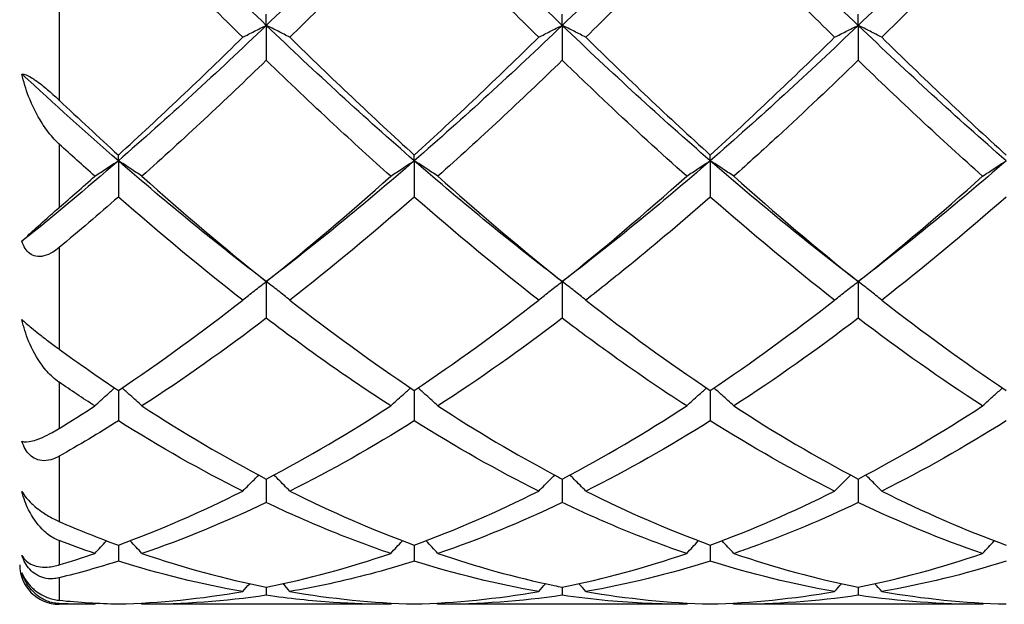
# Model space of a CAD drawing. Units: millimetres. Extents: x 16 to 578, y 16 to 404.
# Drawn here: x 307 to 315, y 277 to 282 of the extents above; entities that cross this region are included whole.
import ezdxf

# ---------------------------------------------------------------- set-up
doc = ezdxf.new("R2010")
doc.units = ezdxf.units.MM
doc.header["$LTSCALE"] = 2
doc.layers.add('Visible (ISO)', color=7, linetype='Continuous', lineweight=25, true_color=0x00003f)
doc.layers.add('Visible Narrow (ISO)', color=7, linetype='Continuous', lineweight=25, true_color=0x00003f)

msp = doc.modelspace()

# ---------------------------------------------------------------- linework, layer by layer
at = {"layer": 'Visible (ISO)'}
for p, q in [((309.375, 281.5323), (309.375, 281.6186)), ((311.625, 281.5323), (311.625, 281.6186)), ((313.875, 281.5323), (313.875, 281.6186)), ((309.375, 281.5323), (309.375, 281.2666)), ((311.625, 281.5323), (311.625, 281.2666)), ((313.875, 281.5323), (313.875, 281.2666)), ((308.25, 280.5021), (308.25, 280.5458)), ((308.25, 280.5021), (308.25, 280.2262)), ((310.5, 280.5021), (310.5, 280.5458)), ((310.5, 280.5021), (310.5, 280.2262)), ((312.75, 280.5021), (312.75, 280.5458)), ((312.75, 280.5021), (312.75, 280.2262)), ((309.375, 279.5833), (309.375, 279.304)), ((311.625, 279.5833), (311.625, 279.304)), ((313.875, 279.5833), (313.875, 279.304)), ((308.25, 278.7549), (308.25, 278.5227)), ((310.5, 278.7549), (310.5, 278.5227)), ((312.75, 278.7549), (312.75, 278.5227)), ((309.375, 278.081), (309.375, 277.9016)), ((311.625, 278.081), (311.625, 277.9016)), ((313.875, 278.081), (313.875, 277.9016)), ((308.25, 277.5781), (308.25, 277.456)), ((310.5, 277.5781), (310.5, 277.456)), ((312.75, 277.5781), (312.75, 277.456)), ((309.375, 277.2586), (309.375, 277.1968)), ((311.625, 277.2586), (311.625, 277.1968)), ((313.875, 277.2586), (313.875, 277.1968)), ((308.0709, 277.128), (307.8, 277.128)), ((310.3209, 277.128), (308.4291, 277.128)), ((312.5709, 277.128), (310.6791, 277.128)), ((314.8209, 277.128), (312.9291, 277.128))]:
    msp.add_line(p, q, dxfattribs=at)
msp.add_arc((307.8, 277.428), 0.3, 180, 270, dxfattribs=at)
for points in [[(309.375, 281.5323), (309, 281.8915), (308.625, 282.2652), (308.25, 282.6486)], [(310.5, 282.6486), (310.125, 282.2652), (309.75, 281.8915), (309.375, 281.5323)], [(311.625, 281.5323), (311.25, 281.8915), (310.875, 282.2652), (310.5, 282.6486)], [(312.75, 282.6486), (312.375, 282.2652), (312, 281.8915), (311.625, 281.5323)], [(313.875, 281.5323), (313.5, 281.8915), (313.125, 282.2652), (312.75, 282.6486)], [(315, 282.6486), (314.625, 282.2652), (314.25, 281.8915), (313.875, 281.5323)], [(309.1959, 281.4415), (308.8806, 281.7514), (308.5655, 282.0715), (308.25, 282.3997)], [(311.4459, 281.4415), (311.1305, 281.7515), (310.8154, 282.0716), (310.5, 282.3997)], [(312.75, 282.3997), (312.4343, 282.0713), (312.1192, 281.7512), (311.8041, 281.4415)], [(313.6959, 281.4415), (313.3809, 281.7511), (313.0659, 282.0711), (312.75, 282.3997)], [(309.375, 281.5323), (309, 281.1731), (308.625, 280.8283), (308.25, 280.5021)], [(310.5, 280.5021), (310.125, 280.8283), (309.75, 281.1731), (309.375, 281.5323)], [(311.625, 281.5323), (311.25, 281.1731), (310.875, 280.8283), (310.5, 280.5021)], [(312.75, 280.5021), (312.375, 280.8283), (312, 281.1731), (311.625, 281.5323)], [(313.875, 281.5323), (313.5, 281.1731), (313.125, 280.8283), (312.75, 280.5021)], [(315, 280.5021), (314.625, 280.8283), (314.25, 281.1731), (313.875, 281.5323)], [(308.25, 280.5458), (308.566, 280.8328), (308.8811, 281.1321), (309.1959, 281.4415)], [(309.5541, 281.4415), (309.8693, 281.1318), (310.1843, 280.8325), (310.5, 280.5458)], [(310.5, 280.5458), (310.8145, 280.8314), (311.1296, 281.1306), (311.4459, 281.4415)], [(311.8041, 281.4415), (312.1204, 281.1307), (312.4354, 280.8315), (312.75, 280.5458)], [(312.75, 280.5458), (313.0656, 280.8324), (313.3806, 281.1317), (313.6959, 281.4415)], [(314.0541, 281.4415), (314.3687, 281.1323), (314.6838, 280.833), (315, 280.5458)], [(309.375, 281.2666), (309.0602, 280.9612), (308.7451, 280.6665), (308.4291, 280.3845)], [(311.625, 281.2666), (311.3095, 280.9606), (310.9944, 280.6659), (310.6791, 280.3845)], [(314.8209, 280.3845), (314.5051, 280.6663), (314.1901, 280.961), (313.875, 281.2666)], [(308.25, 280.5021), (308.0057, 280.7146), (307.7614, 280.9349), (307.5172, 281.1621)], [(307.8, 280.9631), (307.9503, 280.821), (308.1003, 280.6818), (308.25, 280.5458)], [(308.0709, 280.3845), (307.9807, 280.4651), (307.8904, 280.5467), (307.8, 280.6295)], [(308.25, 280.5021), (308.0057, 280.2896), (307.7614, 280.085), (307.5172, 279.8894)], [(309.375, 279.5833), (309, 279.8684), (308.625, 280.1759), (308.25, 280.5021)], [(310.5, 280.5021), (310.125, 280.1759), (309.75, 279.8684), (309.375, 279.5833)], [(311.625, 279.5833), (311.25, 279.8684), (310.875, 280.1759), (310.5, 280.5021)], [(312.75, 280.5021), (312.375, 280.1759), (312, 279.8684), (311.625, 279.5833)], [(313.875, 279.5833), (313.5, 279.8684), (313.125, 280.1759), (312.75, 280.5021)], [(315, 280.5021), (314.625, 280.1759), (314.25, 279.8684), (313.875, 279.5833)], [(307.8, 280.1462), (307.8904, 280.2245), (307.9807, 280.304), (308.0709, 280.3845)], [(308.4291, 280.3845), (308.7451, 280.1026), (309.0601, 279.835), (309.375, 279.5833)], [(309.375, 279.5833), (309.69, 279.835), (310.005, 280.1027), (310.3209, 280.3845)], [(311.625, 279.5833), (311.9414, 279.8362), (312.2565, 280.1039), (312.5709, 280.3845)], [(312.9291, 280.3845), (313.2445, 280.103), (313.5596, 279.8354), (313.875, 279.5833)], [(313.875, 279.5833), (314.1898, 279.8349), (314.5048, 280.1025), (314.8209, 280.3845)], [(308.25, 280.2262), (308.1001, 280.0949), (307.9502, 279.9667), (307.8, 279.8418)], [(309.1959, 279.4419), (308.8806, 279.6878), (308.5655, 279.9498), (308.25, 280.2262)], [(310.5, 280.2262), (310.1841, 279.9495), (309.869, 279.6875), (309.5541, 279.4419)], [(311.4459, 279.4419), (311.1305, 279.6879), (310.8154, 279.9499), (310.5, 280.2262)], [(313.6959, 279.4419), (313.3809, 279.6876), (313.0659, 279.9495), (312.75, 280.2262)], [(315, 280.2262), (314.685, 279.9503), (314.3699, 279.6882), (314.0541, 279.4419)], [(308.25, 278.7549), (308.566, 278.9667), (308.881, 279.1963), (309.1959, 279.4419)], [(309.5541, 279.4419), (309.8693, 279.1961), (310.1843, 278.9665), (310.5, 278.7549)], [(310.5, 278.7549), (310.8145, 278.9658), (311.1296, 279.1951), (311.4459, 279.4419)], [(311.8041, 279.4419), (312.1204, 279.1952), (312.4354, 278.9658), (312.75, 278.7549)], [(312.75, 278.7549), (313.0656, 278.9665), (313.3806, 279.196), (313.6959, 279.4419)], [(314.0541, 279.4419), (314.3687, 279.1965), (314.6838, 278.9669), (315, 278.7549)], [(309.375, 279.304), (309.06, 279.0645), (308.7449, 278.8416), (308.4291, 278.6368)], [(311.625, 279.304), (311.3096, 279.0642), (310.9945, 278.8413), (310.6791, 278.6368)], [(313.875, 279.304), (313.56, 279.0645), (313.2449, 278.8416), (312.9291, 278.6368)], [(314.8209, 278.6368), (314.5051, 278.8415), (314.1901, 279.0644), (313.875, 279.304)], [(307.8, 279.0688), (307.9503, 278.96), (308.1003, 278.8553), (308.25, 278.7549)], [(308.0709, 278.6368), (307.9807, 278.6953), (307.8904, 278.7554), (307.8, 278.817)], [(307.8, 278.4658), (307.8904, 278.5213), (307.9807, 278.5783), (308.0709, 278.6368)], [(308.4291, 278.6368), (308.7451, 278.4319), (309.0601, 278.2463), (309.375, 278.081)], [(309.375, 278.081), (309.6903, 278.2465), (310.0054, 278.4322), (310.3209, 278.6368)], [(311.625, 278.081), (311.9412, 278.247), (312.2563, 278.4328), (312.5709, 278.6368)], [(312.9291, 278.6368), (313.2445, 278.4323), (313.5596, 278.2466), (313.875, 278.081)], [(313.875, 278.081), (314.1898, 278.2463), (314.5048, 278.4319), (314.8209, 278.6368)], [(308.25, 278.5227), (308.1001, 278.4289), (307.9502, 278.3393), (307.8, 278.2541)], [(309.1959, 277.9891), (308.8806, 278.147), (308.5655, 278.3252), (308.25, 278.5227)], [(310.5, 278.5227), (310.184, 278.3249), (309.8689, 278.1467), (309.5541, 277.9891)], [(311.4459, 277.9891), (311.1305, 278.147), (310.8154, 278.3253), (310.5, 278.5227)], [(312.75, 278.5227), (312.435, 278.3256), (312.1199, 278.1472), (311.8041, 277.9891)], [(313.6959, 277.9891), (313.3809, 278.1468), (313.0659, 278.325), (312.75, 278.5227)], [(315, 278.5227), (314.6842, 278.3251), (314.3691, 278.1468), (314.0541, 277.9891)], [(308.25, 277.5781), (308.5661, 277.6941), (308.8812, 277.8315), (309.1959, 277.9891)], [(309.5541, 277.9891), (309.8693, 277.8313), (310.1843, 277.6939), (310.5, 277.5781)], [(310.5, 277.5781), (310.8145, 277.6935), (311.1296, 277.8307), (311.4459, 277.9891)], [(311.8041, 277.9891), (312.1204, 277.8307), (312.4354, 277.6935), (312.75, 277.5781)], [(312.75, 277.5781), (313.0656, 277.6939), (313.3806, 277.8312), (313.6959, 277.9891)], [(314.0541, 277.9891), (314.3687, 277.8315), (314.6838, 277.6941), (315, 277.5781)], [(309.375, 277.9016), (309.0596, 277.7515), (308.7446, 277.6222), (308.4291, 277.5147)], [(311.625, 277.9016), (311.3094, 277.7514), (310.9943, 277.6221), (310.6791, 277.5147)], [(314.8209, 277.5147), (314.5051, 277.6223), (314.1901, 277.7516), (313.875, 277.9016)], [(307.8, 277.7578), (307.9503, 277.6929), (308.1003, 277.633), (308.25, 277.5781)], [(308.0709, 277.5147), (307.9807, 277.5454), (307.8904, 277.578), (307.8, 277.6124)], [(307.8, 277.4277), (307.8904, 277.4549), (307.9807, 277.4839), (308.0709, 277.5147)], [(308.4291, 277.5147), (308.7451, 277.407), (309.0601, 277.3215), (309.375, 277.2586)], [(309.375, 277.2586), (309.6903, 277.3216), (310.0054, 277.4071), (310.3209, 277.5147)], [(311.625, 277.2586), (311.9414, 277.3218), (312.2565, 277.4075), (312.5709, 277.5147)], [(312.9291, 277.5147), (313.2445, 277.4072), (313.5596, 277.3216), (313.875, 277.2586)], [(313.875, 277.2586), (314.1898, 277.3215), (314.5048, 277.407), (314.8209, 277.5147)], [(308.25, 277.456), (308.1002, 277.4089), (307.9503, 277.3667), (307.8, 277.3295)], [(309.1959, 277.2253), (308.8806, 277.2797), (308.5655, 277.3568), (308.25, 277.456)], [(311.4459, 277.2253), (311.1305, 277.2797), (310.8154, 277.3568), (310.5, 277.456)], [(312.75, 277.456), (312.4348, 277.3569), (312.1197, 277.2798), (311.8041, 277.2253)], [(313.6959, 277.2253), (313.3809, 277.2796), (313.0659, 277.3566), (312.75, 277.456)], [(315, 277.456), (314.6838, 277.3565), (314.3687, 277.2796), (314.0541, 277.2253)], [(309.1959, 277.2253), (309.2134, 277.2453), (309.231, 277.2652), (309.2487, 277.2851)], [(309.5541, 277.2253), (309.5366, 277.2453), (309.519, 277.2652), (309.5013, 277.2851)], [(311.4459, 277.2253), (311.4634, 277.2453), (311.481, 277.2652), (311.4987, 277.2851)], [(311.8041, 277.2253), (311.7866, 277.2453), (311.769, 277.2652), (311.7513, 277.2851)], [(313.6959, 277.2253), (313.7134, 277.2453), (313.731, 277.2652), (313.7487, 277.2851)], [(314.0541, 277.2253), (314.0366, 277.2453), (314.019, 277.2652), (314.0013, 277.2851)], [(308.25, 277.1305), (308.5661, 277.1392), (308.8812, 277.171), (309.1959, 277.2253)], [(309.5541, 277.2253), (309.8693, 277.1709), (310.1843, 277.1392), (310.5, 277.1305)], [(310.5, 277.1305), (310.8145, 277.1392), (311.1296, 277.1707), (311.4459, 277.2253)], [(311.8041, 277.2253), (312.1204, 277.1707), (312.4354, 277.1392), (312.75, 277.1305)], [(312.75, 277.1305), (313.0656, 277.1392), (313.3806, 277.1709), (313.6959, 277.2253)], [(314.0541, 277.2253), (314.3687, 277.171), (314.6838, 277.1392), (315, 277.1305)], [(307.8, 277.1585), (307.9503, 277.1439), (308.1003, 277.1346), (308.25, 277.1305)], [(308.0709, 277.128), (307.9807, 277.128), (307.8904, 277.1299), (307.8, 277.1337)], [(308.0709, 277.128), (308.0736, 277.1312), (308.0763, 277.1343), (308.0791, 277.1375)], [(308.4291, 277.128), (308.4264, 277.1312), (308.4237, 277.1343), (308.4209, 277.1375)], [(309.375, 277.1968), (309.0601, 277.1511), (308.745, 277.128), (308.4291, 277.128)], [(310.3209, 277.128), (310.3236, 277.1312), (310.3263, 277.1343), (310.3291, 277.1375)], [(310.6791, 277.128), (310.6764, 277.1312), (310.6737, 277.1343), (310.6709, 277.1375)], [(311.625, 277.1968), (311.3097, 277.151), (310.9946, 277.128), (310.6791, 277.128)], [(312.5709, 277.128), (312.5736, 277.1312), (312.5763, 277.1343), (312.5791, 277.1375)], [(312.9291, 277.128), (312.9264, 277.1312), (312.9237, 277.1343), (312.9209, 277.1375)], [(313.875, 277.1968), (313.5604, 277.1511), (313.2453, 277.128), (312.9291, 277.128)], [(314.8209, 277.128), (314.5051, 277.128), (314.1901, 277.1511), (313.875, 277.1968)], [(314.8209, 277.128), (314.8236, 277.1312), (314.8263, 277.1343), (314.8291, 277.1375)]]:
    msp.add_open_spline(points, degree=3, dxfattribs=at)
for points, knots in [([(310.5, 282.3997), (310.3231, 282.2157), (310.1461, 282.034), (309.8305, 281.7152), (309.6923, 281.5773), (309.5541, 281.4415)], [2.4991453, 2.4991453, 2.4991453, 2.4991453, 2.5783095, 2.5783095, 2.6401293, 2.6401293, 2.6401293, 2.6401293]), ([(315, 282.3997), (314.7964, 282.1879), (314.5924, 281.9789), (314.2765, 281.6614), (314.1652, 281.5507), (314.0541, 281.4415)], [2.1634006, 2.1634006, 2.1634006, 2.1634006, 2.2547661, 2.2547661, 2.3045221, 2.3045221, 2.3045221, 2.3045221]), ([(309.1959, 281.4415), (309.2251, 281.4569), (309.2545, 281.4721), (309.3142, 281.5024), (309.3445, 281.5174), (309.375, 281.5323)], [-0.02684925, -0.02684925, -0.02684925, -0.02684925, -0.01345455, -0.01345455, 0, 0, 0, 0]), ([(309.5541, 281.4415), (309.5249, 281.4569), (309.4955, 281.4721), (309.4358, 281.5024), (309.4055, 281.5174), (309.375, 281.5323)], [-0.02684925, -0.02684925, -0.02684925, -0.02684925, -0.01345455, -0.01345455, 0, 0, 0, 0]), ([(311.4459, 281.4415), (311.4751, 281.4569), (311.5045, 281.4721), (311.5642, 281.5024), (311.5945, 281.5174), (311.625, 281.5323)], [-0.02684925, -0.02684925, -0.02684925, -0.02684925, -0.01345469, -0.01345469, 0, 0, 0, 0]), ([(311.8041, 281.4415), (311.7749, 281.4569), (311.7455, 281.4721), (311.6858, 281.5024), (311.6555, 281.5174), (311.625, 281.5323)], [-0.02684925, -0.02684925, -0.02684925, -0.02684925, -0.01345469, -0.01345469, 0, 0, 0, 0]), ([(313.6959, 281.4415), (313.7251, 281.4569), (313.7545, 281.4721), (313.8142, 281.5024), (313.8445, 281.5174), (313.875, 281.5323)], [-0.02684925, -0.02684925, -0.02684925, -0.02684925, -0.01345481, -0.01345481, 0, 0, 0, 0]), ([(314.0541, 281.4415), (314.0249, 281.4569), (313.9955, 281.4721), (313.9358, 281.5024), (313.9055, 281.5174), (313.875, 281.5323)], [-0.02684925, -0.02684925, -0.02684925, -0.02684925, -0.01345481, -0.01345481, 0, 0, 0, 0]), ([(310.3209, 280.3845), (310.1759, 280.514), (310.0307, 280.6463), (309.7151, 280.9399), (309.545, 281.1017), (309.375, 281.2666)], [18.8479681, 18.8479681, 18.8479681, 18.8479681, 18.912866, 18.912866, 18.9889444, 18.9889444, 18.9889444, 18.9889444]), ([(312.5709, 280.3845), (312.3713, 280.5626), (312.1714, 280.7465), (311.8555, 281.0445), (311.7402, 281.1549), (311.625, 281.2666)], [18.5122691, 18.5122691, 18.5122691, 18.5122691, 18.6018206, 18.6018206, 18.6533605, 18.6533605, 18.6533605, 18.6533605]), ([(313.875, 281.2666), (313.6714, 281.0691), (313.4674, 280.8758), (313.1515, 280.5847), (313.0402, 280.4837), (312.9291, 280.3845)], [2.1634006, 2.1634006, 2.1634006, 2.1634006, 2.2547661, 2.2547661, 2.3045108, 2.3045108, 2.3045108, 2.3045108]), ([(307.5172, 281.1621), (307.5247, 281.1628), (307.5352, 281.1609), (307.5611, 281.1505), (307.575, 281.1433), (307.5994, 281.1284), (307.6085, 281.1224), (307.6341, 281.1047), (307.6508, 281.0922), (307.6944, 281.0578), (307.7232, 281.0333), (307.7671, 280.9938), (307.7809, 280.9811), (307.7956, 280.9673), (307.797, 280.9659), (307.7987, 280.9643), (307.799, 280.964), (307.7994, 280.9636), (307.7996, 280.9635), (307.7998, 280.9633), (307.7999, 280.9632), (307.8, 280.9631)], [0, 0, 0, 0, 0.00789806, 0.00789806, 0.01453067, 0.01453067, 0.01820784, 0.01820784, 0.02459556, 0.02459556, 0.03494191, 0.03494191, 0.0398366, 0.0398366, 0.04036401, 0.04036401, 0.04047028, 0.04047028, 0.04051823, 0.04051823, 0.04055668, 0.04055668, 0.04055668, 0.04055668]), ([(307.8, 280.6295), (307.7999, 280.6297), (307.7997, 280.6298), (307.7994, 280.6301), (307.7993, 280.6302), (307.7986, 280.6308), (307.7982, 280.6312), (307.782, 280.6462), (307.7667, 280.6621), (307.7226, 280.7122), (307.6952, 280.7496), (307.6304, 280.8514), (307.5957, 280.9205), (307.5468, 281.0468), (307.5292, 281.1044), (307.5172, 281.1621)], [0.00000128, 0.00000128, 0.00000128, 0.00000128, 0.00005713, 0.00005713, 0.0001384, 0.0001384, 0.00034118, 0.00034118, 0.00740287, 0.00740287, 0.02167614, 0.02167614, 0.04447575, 0.04447575, 0.06219831, 0.06219831, 0.06219831, 0.06219831]), ([(308.0709, 280.3845), (308.1001, 280.4044), (308.1295, 280.4241), (308.1892, 280.4633), (308.2195, 280.4828), (308.25, 280.5021)], [-0.02684925, -0.02684925, -0.02684925, -0.02684925, -0.01345438, -0.01345438, 0, 0, 0, 0]), ([(308.4291, 280.3845), (308.3999, 280.4044), (308.3705, 280.4241), (308.3108, 280.4633), (308.2805, 280.4828), (308.25, 280.5021)], [-0.02684925, -0.02684925, -0.02684925, -0.02684925, -0.01345438, -0.01345438, 0, 0, 0, 0]), ([(310.3209, 280.3845), (310.3501, 280.4044), (310.3795, 280.4241), (310.4392, 280.4633), (310.4695, 280.4828), (310.5, 280.5021)], [-0.02684925, -0.02684925, -0.02684925, -0.02684925, -0.01345455, -0.01345455, 0, 0, 0, 0]), ([(310.6791, 280.3845), (310.6499, 280.4044), (310.6205, 280.4241), (310.5608, 280.4633), (310.5305, 280.4828), (310.5, 280.5021)], [-0.02684925, -0.02684925, -0.02684925, -0.02684925, -0.01345455, -0.01345455, 0, 0, 0, 0]), ([(312.5709, 280.3845), (312.6001, 280.4044), (312.6295, 280.4241), (312.6892, 280.4633), (312.7195, 280.4828), (312.75, 280.5021)], [-0.02684925, -0.02684925, -0.02684925, -0.02684925, -0.01345469, -0.01345469, 0, 0, 0, 0]), ([(312.9291, 280.3845), (312.8999, 280.4044), (312.8705, 280.4241), (312.8108, 280.4633), (312.7805, 280.4828), (312.75, 280.5021)], [-0.02684925, -0.02684925, -0.02684925, -0.02684925, -0.01345469, -0.01345469, 0, 0, 0, 0]), ([(314.8209, 280.3845), (314.8501, 280.4044), (314.8795, 280.4241), (314.9392, 280.4633), (314.9695, 280.4828), (315, 280.5021)], [-0.02684925, -0.02684925, -0.02684925, -0.02684925, -0.01345481, -0.01345481, 0, 0, 0, 0]), ([(310.6791, 280.3845), (310.9734, 280.1219), (311.2683, 279.8704), (311.5847, 279.6156), (311.6048, 279.5994), (311.625, 279.5833)], [0.4314207, 0.4314207, 0.4314207, 0.4314207, 0.5636915, 0.5636915, 0.5727047, 0.5727047, 0.5727047, 0.5727047]), ([(312.75, 280.2262), (312.5464, 280.0478), (312.3424, 279.875), (312.0265, 279.6174), (311.9153, 279.5286), (311.8041, 279.4419)], [2.1634006, 2.1634006, 2.1634006, 2.1634006, 2.2547661, 2.2547661, 2.3044995, 2.3044995, 2.3044995, 2.3044995]), ([(307.5172, 279.8894), (307.5342, 279.9069), (307.5626, 279.9334), (307.6334, 279.9982), (307.6773, 280.0379), (307.7341, 280.0883), (307.7411, 280.0946), (307.7629, 280.1138), (307.7781, 280.1272), (307.7954, 280.1422), (307.7969, 280.1435), (307.7987, 280.145), (307.799, 280.1453), (307.7994, 280.1457), (307.7996, 280.1458), (307.7998, 280.146), (307.7999, 280.1461), (307.8, 280.1462)], [0, 0, 0, 0, 0.02524657, 0.02524657, 0.05058762, 0.05058762, 0.05409374, 0.05409374, 0.06121829, 0.06121829, 0.06189321, 0.06189321, 0.06202378, 0.06202378, 0.06208378, 0.06208378, 0.06212941, 0.06212941, 0.06212941, 0.06212941]), ([(307.8, 279.8418), (307.7999, 279.8417), (307.7998, 279.8416), (307.7995, 279.8413), (307.7993, 279.8412), (307.7987, 279.8407), (307.7982, 279.8403), (307.7831, 279.8279), (307.7679, 279.8168), (307.7306, 279.7943), (307.7078, 279.7839), (307.6639, 279.7732), (307.6428, 279.7718), (307.606, 279.7794), (307.5905, 279.7862), (307.563, 279.8069), (307.5514, 279.8199), (307.5313, 279.8516), (307.5233, 279.87), (307.5172, 279.8894)], [0.00000337, 0.00000337, 0.00000337, 0.00000337, 0.00005676, 0.00005676, 0.00013614, 0.00013614, 0.00032752, 0.00032752, 0.00686286, 0.00686286, 0.01585329, 0.01585329, 0.02387845, 0.02387845, 0.0302744, 0.0302744, 0.03634716, 0.03634716, 0.04272769, 0.04272769, 0.04272769, 0.04272769]), ([(309.1959, 279.4419), (309.2251, 279.4658), (309.2545, 279.4895), (309.3142, 279.5367), (309.3445, 279.5601), (309.375, 279.5833)], [-0.02684925, -0.02684925, -0.02684925, -0.02684925, -0.01345438, -0.01345438, 0, 0, 0, 0]), ([(309.5541, 279.4419), (309.5249, 279.4658), (309.4955, 279.4895), (309.4358, 279.5367), (309.4055, 279.5601), (309.375, 279.5833)], [-0.02684925, -0.02684925, -0.02684925, -0.02684925, -0.01345438, -0.01345438, 0, 0, 0, 0]), ([(311.4459, 279.4419), (311.4751, 279.4658), (311.5045, 279.4895), (311.5642, 279.5367), (311.5945, 279.5601), (311.625, 279.5833)], [-0.02684925, -0.02684925, -0.02684925, -0.02684925, -0.01345455, -0.01345455, 0, 0, 0, 0]), ([(311.8041, 279.4419), (311.7749, 279.4658), (311.7455, 279.4895), (311.6858, 279.5367), (311.6555, 279.5601), (311.625, 279.5833)], [-0.02684925, -0.02684925, -0.02684925, -0.02684925, -0.01345455, -0.01345455, 0, 0, 0, 0]), ([(313.6959, 279.4419), (313.7251, 279.4658), (313.7545, 279.4895), (313.8142, 279.5367), (313.8445, 279.5601), (313.875, 279.5833)], [-0.02684925, -0.02684925, -0.02684925, -0.02684925, -0.01345469, -0.01345469, 0, 0, 0, 0]), ([(314.0541, 279.4419), (314.0249, 279.4658), (313.9955, 279.4895), (313.9358, 279.5367), (313.9055, 279.5601), (313.875, 279.5833)], [-0.02684925, -0.02684925, -0.02684925, -0.02684925, -0.01345469, -0.01345469, 0, 0, 0, 0]), ([(310.3209, 278.6368), (310.1759, 278.7308), (310.0307, 278.8289), (309.7151, 279.0502), (309.545, 279.1747), (309.375, 279.304)], [18.8479681, 18.8479681, 18.8479681, 18.8479681, 18.912866, 18.912866, 18.9889444, 18.9889444, 18.9889444, 18.9889444]), ([(312.5709, 278.6368), (312.3713, 278.7662), (312.1714, 278.9033), (311.8555, 279.1309), (311.7402, 279.2164), (311.625, 279.304)], [18.5122691, 18.5122691, 18.5122691, 18.5122691, 18.6018206, 18.6018206, 18.6533605, 18.6533605, 18.6533605, 18.6533605]), ([(307.8, 278.817), (307.7999, 278.8171), (307.7997, 278.8171), (307.7994, 278.8174), (307.7992, 278.8175), (307.7986, 278.8179), (307.7981, 278.8183), (307.7819, 278.8295), (307.7667, 278.8418), (307.7226, 278.8819), (307.6951, 278.9133), (307.6303, 279.0015), (307.5956, 279.064), (307.5467, 279.1819), (307.5292, 279.237), (307.5172, 279.2935)], [0, 0, 0, 0, 0.00005735, 0.00005735, 0.00013973, 0.00013973, 0.00034945, 0.00034945, 0.00741357, 0.00741357, 0.02169715, 0.02169715, 0.04450586, 0.04450586, 0.06219716, 0.06219716, 0.06219716, 0.06219716]), ([(307.5172, 279.2935), (307.5247, 279.2864), (307.5352, 279.2771), (307.5611, 279.255), (307.575, 279.2434), (307.6078, 279.2165), (307.6262, 279.2017), (307.6677, 279.1687), (307.6907, 279.1508), (307.7394, 279.1134), (307.7655, 279.094), (307.7925, 279.0743), (307.7952, 279.0723), (307.7983, 279.07), (307.7987, 279.0697), (307.7993, 279.0693), (307.7994, 279.0692), (307.7997, 279.069), (307.7999, 279.0689), (307.8, 279.0688)], [0, 0, 0, 0, 0.00789806, 0.00789806, 0.01453067, 0.01453067, 0.02175307, 0.02175307, 0.03046731, 0.03046731, 0.0410848, 0.0410848, 0.04228787, 0.04228787, 0.04246518, 0.04246518, 0.04253995, 0.04253995, 0.04259693, 0.04259693, 0.04259693, 0.04259693]), ([(308.0709, 278.6368), (308.1001, 278.6642), (308.1295, 278.6913), (308.18, 278.7369), (308.2008, 278.7554), (308.2218, 278.7739)], [-0.02684925, -0.02684925, -0.02684925, -0.02684925, -0.01345418, -0.01345418, -0.0041606, -0.0041606, -0.0041606, -0.0041606]), ([(308.4291, 278.6368), (308.3999, 278.6642), (308.3705, 278.6913), (308.32, 278.7369), (308.2992, 278.7554), (308.2782, 278.7739)], [-0.02684925, -0.02684925, -0.02684925, -0.02684925, -0.01345418, -0.01345418, -0.0041606, -0.0041606, -0.0041606, -0.0041606]), ([(310.3209, 278.6368), (310.3501, 278.6642), (310.3795, 278.6913), (310.43, 278.7369), (310.4508, 278.7554), (310.4718, 278.7739)], [-0.02684925, -0.02684925, -0.02684925, -0.02684925, -0.01345438, -0.01345438, -0.0041606, -0.0041606, -0.0041606, -0.0041606]), ([(310.6791, 278.6368), (310.6499, 278.6642), (310.6205, 278.6913), (310.57, 278.7369), (310.5492, 278.7554), (310.5282, 278.7739)], [-0.02684925, -0.02684925, -0.02684925, -0.02684925, -0.01345438, -0.01345438, -0.0041606, -0.0041606, -0.0041606, -0.0041606]), ([(312.5709, 278.6368), (312.6001, 278.6642), (312.6295, 278.6913), (312.68, 278.7369), (312.7008, 278.7554), (312.7218, 278.7739)], [-0.02684925, -0.02684925, -0.02684925, -0.02684925, -0.01345455, -0.01345455, -0.0041606, -0.0041606, -0.0041606, -0.0041606]), ([(312.9291, 278.6368), (312.8999, 278.6642), (312.8705, 278.6913), (312.82, 278.7369), (312.7992, 278.7554), (312.7782, 278.7739)], [-0.02684925, -0.02684925, -0.02684925, -0.02684925, -0.01345455, -0.01345455, -0.0041606, -0.0041606, -0.0041606, -0.0041606]), ([(314.8209, 278.6368), (314.8501, 278.6642), (314.8795, 278.6913), (314.93, 278.7369), (314.9508, 278.7554), (314.9718, 278.7739)], [-0.02684925, -0.02684925, -0.02684925, -0.02684925, -0.01345469, -0.01345469, -0.0041606, -0.0041606, -0.0041606, -0.0041606]), ([(310.6791, 278.6368), (310.9734, 278.446), (311.2683, 278.2709), (311.5847, 278.1022), (311.6048, 278.0915), (311.625, 278.081)], [0.4314207, 0.4314207, 0.4314207, 0.4314207, 0.5636915, 0.5636915, 0.5727047, 0.5727047, 0.5727047, 0.5727047]), ([(307.5172, 278.3689), (307.5342, 278.3606), (307.5626, 278.3617), (307.6334, 278.3802), (307.6773, 278.398), (307.7341, 278.4278), (307.7411, 278.4316), (307.7629, 278.4436), (307.7781, 278.4525), (307.7954, 278.463), (307.7969, 278.4639), (307.7987, 278.465), (307.799, 278.4652), (307.7994, 278.4654), (307.7996, 278.4655), (307.7998, 278.4656), (307.7999, 278.4657), (307.8, 278.4658)], [0, 0, 0, 0, 0.02524657, 0.02524657, 0.05058762, 0.05058762, 0.05409374, 0.05409374, 0.06121829, 0.06121829, 0.06189321, 0.06189321, 0.06202378, 0.06202378, 0.06208378, 0.06208378, 0.06212941, 0.06212941, 0.06212941, 0.06212941]), ([(307.8, 278.2541), (307.7999, 278.254), (307.7998, 278.2539), (307.7995, 278.2538), (307.7993, 278.2537), (307.7987, 278.2533), (307.7982, 278.2531), (307.7831, 278.2447), (307.7679, 278.2376), (307.7306, 278.2248), (307.7078, 278.2203), (307.6639, 278.2206), (307.6428, 278.2245), (307.606, 278.2409), (307.5905, 278.2512), (307.563, 278.278), (307.5514, 278.2934), (307.5313, 278.3289), (307.5233, 278.3486), (307.5172, 278.3689)], [0.00000337, 0.00000337, 0.00000337, 0.00000337, 0.00005676, 0.00005676, 0.00013614, 0.00013614, 0.00032752, 0.00032752, 0.00686286, 0.00686286, 0.01585329, 0.01585329, 0.02387845, 0.02387845, 0.0302744, 0.0302744, 0.03634716, 0.03634716, 0.04272768, 0.04272768, 0.04272768, 0.04272768]), ([(309.1959, 277.9891), (309.2251, 278.0192), (309.2545, 278.0491), (309.2953, 278.0897), (309.3063, 278.1006), (309.3174, 278.1114)], [-0.02684925, -0.02684925, -0.02684925, -0.02684925, -0.01345418, -0.01345418, -0.00851302, -0.00851302, -0.00851302, -0.00851302]), ([(309.5541, 277.9891), (309.5249, 278.0192), (309.4955, 278.0491), (309.4547, 278.0897), (309.4437, 278.1006), (309.4326, 278.1114)], [-0.02684925, -0.02684925, -0.02684925, -0.02684925, -0.01345418, -0.01345418, -0.00851302, -0.00851302, -0.00851302, -0.00851302]), ([(311.4459, 277.9891), (311.4751, 278.0192), (311.5045, 278.0491), (311.5453, 278.0897), (311.5563, 278.1006), (311.5674, 278.1114)], [-0.02684925, -0.02684925, -0.02684925, -0.02684925, -0.01345438, -0.01345438, -0.00851302, -0.00851302, -0.00851302, -0.00851302]), ([(311.8041, 277.9891), (311.7749, 278.0192), (311.7455, 278.0491), (311.7047, 278.0897), (311.6937, 278.1006), (311.6826, 278.1114)], [-0.02684925, -0.02684925, -0.02684925, -0.02684925, -0.01345438, -0.01345438, -0.00851302, -0.00851302, -0.00851302, -0.00851302]), ([(313.6959, 277.9891), (313.7251, 278.0192), (313.7545, 278.0491), (313.7953, 278.0897), (313.8063, 278.1006), (313.8174, 278.1114)], [-0.02684925, -0.02684925, -0.02684925, -0.02684925, -0.01345455, -0.01345455, -0.00851302, -0.00851302, -0.00851302, -0.00851302]), ([(314.0541, 277.9891), (314.0249, 278.0192), (313.9955, 278.0491), (313.9547, 278.0897), (313.9437, 278.1006), (313.9326, 278.1114)], [-0.02684925, -0.02684925, -0.02684925, -0.02684925, -0.01345455, -0.01345455, -0.00851302, -0.00851302, -0.00851302, -0.00851302]), ([(307.8, 277.6124), (307.7999, 277.6124), (307.7997, 277.6125), (307.7994, 277.6126), (307.7993, 277.6127), (307.7986, 277.6129), (307.7982, 277.6131), (307.782, 277.6194), (307.7667, 277.627), (307.7226, 277.6531), (307.6952, 277.6753), (307.6304, 277.7411), (307.5957, 277.7907), (307.5468, 277.8889), (307.5292, 277.9362), (307.5172, 277.9862)], [0.00000128, 0.00000128, 0.00000128, 0.00000128, 0.00005713, 0.00005713, 0.0001384, 0.0001384, 0.00034118, 0.00034118, 0.00740287, 0.00740287, 0.02167614, 0.02167614, 0.04447575, 0.04447575, 0.06219831, 0.06219831, 0.06219831, 0.06219831]), ([(307.5172, 277.9862), (307.5247, 277.972), (307.5352, 277.9562), (307.5611, 277.9246), (307.575, 277.9098), (307.5994, 277.8867), (307.6085, 277.8786), (307.6341, 277.857), (307.6508, 277.8442), (307.6944, 277.8135), (307.7232, 277.7959), (307.7671, 277.7729), (307.7809, 277.7663), (307.7956, 277.7597), (307.797, 277.7591), (307.7987, 277.7584), (307.799, 277.7582), (307.7994, 277.7581), (307.7996, 277.758), (307.7998, 277.7579), (307.7999, 277.7579), (307.8, 277.7578)], [0, 0, 0, 0, 0.00789806, 0.00789806, 0.01453067, 0.01453067, 0.01820784, 0.01820784, 0.02459556, 0.02459556, 0.03494191, 0.03494191, 0.0398366, 0.0398366, 0.04036401, 0.04036401, 0.04047028, 0.04047028, 0.04051823, 0.04051823, 0.04055668, 0.04055668, 0.04055668, 0.04055668]), ([(310.3209, 277.5147), (310.1759, 277.5641), (310.0307, 277.6182), (309.7151, 277.7457), (309.545, 277.8207), (309.375, 277.9016)], [18.8479621, 18.8479621, 18.8479621, 18.8479621, 18.91286, 18.91286, 18.9889384, 18.9889384, 18.9889384, 18.9889384]), ([(312.5709, 277.5147), (312.3713, 277.5827), (312.1714, 277.6596), (311.8555, 277.7946), (311.7402, 277.8468), (311.625, 277.9016)], [18.5122691, 18.5122691, 18.5122691, 18.5122691, 18.6018206, 18.6018206, 18.6533605, 18.6533605, 18.6533605, 18.6533605]), ([(313.875, 277.9016), (313.6066, 277.7738), (313.3376, 277.6608), (313.0214, 277.5466), (312.9753, 277.5304), (312.9291, 277.5147)], [1.0067993, 1.0067993, 1.0067993, 1.0067993, 1.1273831, 1.1273831, 1.1480202, 1.1480202, 1.1480202, 1.1480202]), ([(308.0709, 277.5147), (308.1001, 277.5468), (308.1295, 277.5787), (308.1597, 277.6108), (308.16, 277.6111), (308.1604, 277.6115)], [-0.02684925, -0.02684925, -0.02684925, -0.02684925, -0.01345393, -0.01345393, -0.01329116, -0.01329116, -0.01329116, -0.01329116]), ([(308.4291, 277.5147), (308.3999, 277.5468), (308.3705, 277.5787), (308.3403, 277.6108), (308.34, 277.6111), (308.3396, 277.6115)], [-0.02684925, -0.02684925, -0.02684925, -0.02684925, -0.01345393, -0.01345393, -0.01329116, -0.01329116, -0.01329116, -0.01329116]), ([(310.3209, 277.5147), (310.3501, 277.5468), (310.3795, 277.5787), (310.4097, 277.6108), (310.41, 277.6111), (310.4104, 277.6115)], [-0.02684925, -0.02684925, -0.02684925, -0.02684925, -0.01345418, -0.01345418, -0.01329116, -0.01329116, -0.01329116, -0.01329116]), ([(310.6791, 277.5147), (310.6499, 277.5468), (310.6205, 277.5787), (310.5903, 277.6108), (310.59, 277.6111), (310.5896, 277.6115)], [-0.02684925, -0.02684925, -0.02684925, -0.02684925, -0.01345418, -0.01345418, -0.01329116, -0.01329116, -0.01329116, -0.01329116]), ([(312.5709, 277.5147), (312.6001, 277.5468), (312.6295, 277.5787), (312.6597, 277.6108), (312.66, 277.6111), (312.6604, 277.6115)], [-0.02684925, -0.02684925, -0.02684925, -0.02684925, -0.01345438, -0.01345438, -0.01329116, -0.01329116, -0.01329116, -0.01329116]), ([(312.9291, 277.5147), (312.8999, 277.5468), (312.8705, 277.5787), (312.8403, 277.6108), (312.84, 277.6111), (312.8396, 277.6115)], [-0.02684925, -0.02684925, -0.02684925, -0.02684925, -0.01345438, -0.01345438, -0.01329116, -0.01329116, -0.01329116, -0.01329116]), ([(314.8209, 277.5147), (314.8501, 277.5468), (314.8795, 277.5787), (314.9097, 277.6108), (314.91, 277.6111), (314.9104, 277.6115)], [-0.02684925, -0.02684925, -0.02684925, -0.02684925, -0.01345455, -0.01345455, -0.01329116, -0.01329116, -0.01329116, -0.01329116]), ([(310.6791, 277.5147), (310.9734, 277.4144), (311.2684, 277.3329), (311.5847, 277.2668), (311.6048, 277.2627), (311.625, 277.2586)], [0.4314148, 0.4314148, 0.4314148, 0.4314148, 0.5636915, 0.5636915, 0.5726987, 0.5726987, 0.5726987, 0.5726987]), ([(307.5172, 277.5002), (307.5342, 277.4669), (307.5626, 277.4426), (307.6334, 277.413), (307.6773, 277.4072), (307.7341, 277.4134), (307.7411, 277.4144), (307.7629, 277.418), (307.7781, 277.4214), (307.7954, 277.4264), (307.7969, 277.4268), (307.7987, 277.4274), (307.799, 277.4274), (307.7994, 277.4276), (307.7996, 277.4276), (307.7998, 277.4277), (307.7999, 277.4277), (307.8, 277.4277)], [0, 0, 0, 0, 0.02524657, 0.02524657, 0.05058762, 0.05058762, 0.05409374, 0.05409374, 0.06121829, 0.06121829, 0.06189321, 0.06189321, 0.06202378, 0.06202378, 0.06208378, 0.06208378, 0.06212941, 0.06212941, 0.06212941, 0.06212941]), ([(307.8, 277.3295), (307.7999, 277.3295), (307.7998, 277.3294), (307.7995, 277.3294), (307.7993, 277.3293), (307.7987, 277.3292), (307.7982, 277.3291), (307.7831, 277.3255), (307.7679, 277.3231), (307.7306, 277.3213), (307.7078, 277.3231), (307.6639, 277.3345), (307.6428, 277.3432), (307.606, 277.3667), (307.5905, 277.3797), (307.563, 277.4098), (307.5514, 277.4261), (307.5313, 277.4619), (307.5233, 277.481), (307.5172, 277.5002)], [0.00000337, 0.00000337, 0.00000337, 0.00000337, 0.00005676, 0.00005676, 0.00013614, 0.00013614, 0.00032752, 0.00032752, 0.00686286, 0.00686286, 0.01585329, 0.01585329, 0.02387845, 0.02387845, 0.03027439, 0.03027439, 0.03634716, 0.03634716, 0.04272768, 0.04272768, 0.04272768, 0.04272768]), ([(310.5, 277.456), (310.388, 277.4208), (310.2759, 277.3883), (309.9602, 277.3048), (309.7571, 277.2603), (309.5541, 277.2253)], [1.9936776, 1.9936776, 1.9936776, 1.9936776, 2.043796, 2.043796, 2.1346855, 2.1346855, 2.1346855, 2.1346855]), ([(307.8, 277.1337), (307.7999, 277.1337), (307.7997, 277.1337), (307.7994, 277.1337), (307.7993, 277.1337), (307.7986, 277.1337), (307.7982, 277.1338), (307.782, 277.1346), (307.7667, 277.1367), (307.7226, 277.1463), (307.6952, 277.1572), (307.6304, 277.1942), (307.5957, 277.2262), (307.5468, 277.2949), (307.5292, 277.3297), (307.5172, 277.3683)], [0.00000128, 0.00000128, 0.00000128, 0.00000128, 0.00005713, 0.00005713, 0.0001384, 0.0001384, 0.00034118, 0.00034118, 0.00740287, 0.00740287, 0.02167614, 0.02167614, 0.04447575, 0.04447575, 0.06219831, 0.06219831, 0.06219831, 0.06219831]), ([(307.5172, 277.3683), (307.5247, 277.3483), (307.5352, 277.3276), (307.5611, 277.2896), (307.575, 277.273), (307.5994, 277.2489), (307.6085, 277.2409), (307.6341, 277.2205), (307.6508, 277.2095), (307.6944, 277.1854), (307.7232, 277.1739), (307.7671, 277.1631), (307.7809, 277.1606), (307.7956, 277.1589), (307.797, 277.1588), (307.7987, 277.1586), (307.799, 277.1586), (307.7994, 277.1585), (307.7996, 277.1585), (307.7998, 277.1585), (307.7999, 277.1585), (307.8, 277.1585)], [0, 0, 0, 0, 0.00789806, 0.00789806, 0.01453067, 0.01453067, 0.01820784, 0.01820784, 0.02459556, 0.02459556, 0.03494191, 0.03494191, 0.0398366, 0.0398366, 0.04036401, 0.04036401, 0.04047028, 0.04047028, 0.04051823, 0.04051823, 0.04055668, 0.04055668, 0.04055668, 0.04055668]), ([(310.3209, 277.128), (310.1759, 277.128), (310.0307, 277.1329), (309.7151, 277.154), (309.545, 277.1721), (309.375, 277.1968)], [18.8479681, 18.8479681, 18.8479681, 18.8479681, 18.912866, 18.912866, 18.9889444, 18.9889444, 18.9889444, 18.9889444]), ([(312.5709, 277.128), (312.3713, 277.128), (312.1714, 277.1372), (311.8555, 277.1664), (311.7402, 277.1801), (311.625, 277.1968)], [18.5122631, 18.5122631, 18.5122631, 18.5122631, 18.6018206, 18.6018206, 18.6533545, 18.6533545, 18.6533545, 18.6533545])]:
    msp.add_open_spline(points, degree=3, knots=knots, dxfattribs=at)
at = {"layer": 'Visible Narrow (ISO)'}
for p, q in [((307.8, 281.9371), (307.8, 280.9631)), ((307.8, 280.6295), (307.8, 280.1462)), ((307.8, 279.8418), (307.8, 279.0688)), ((307.8, 278.817), (307.8, 278.4658)), ((307.8, 278.2541), (307.8, 277.7578)), ((307.8, 277.6124), (307.8, 277.4277)), ((307.8, 277.3295), (307.8, 277.1585)), ((307.8, 277.1337), (307.8, 277.128))]:
    msp.add_line(p, q, dxfattribs=at)

doc.saveas('drawing.dxf')
